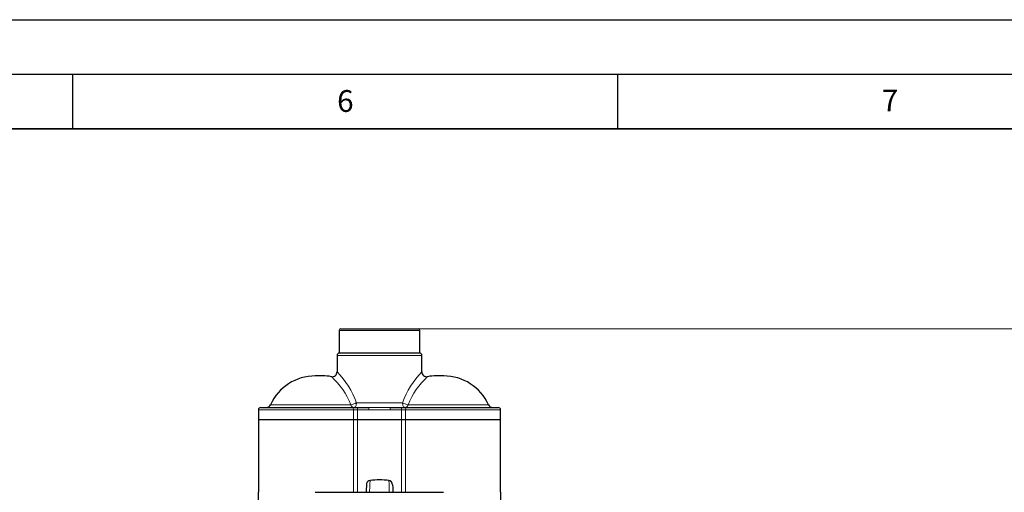
# Model space of a CAD drawing. Units: millimetres. Extents: x 0 to 420, y 0 to 297.
# Drawn here: x 260 to 351, y 254 to 297 of the extents above; entities that cross this region are included whole.
import ezdxf

# ---------------------------------------------------------------- set-up
doc = ezdxf.new("R2010")
doc.units = ezdxf.units.MM
doc.layers.add('LINIEN-DICK', color=7, linetype='Continuous', lineweight=35)
doc.layers.add('LINIEN-DÜNN', color=7, linetype='Continuous')
doc.layers.add('VORLAGE_TEXT', color=7, linetype='Continuous')
doc.styles.add('SLDTEXTSTYLE0', font='TXT', dxfattribs={"width": 0.605})
doc.dimstyles.new('SLDDIMSTYLE0', dxfattribs={"dimtxt": 3.5, "dimasz": 3.5, "dimexe": 0, "dimexo": 0.0625, "dimgap": 0.875, "dimtad": 1, "dimlfac": 9, "dimrnd": 1e-09, "dimzin": 12, "dimdsep": 46, "dimtxsty": 'SLDTEXTSTYLE0', "dimsah": 1, "dimcen": 0.09, "dimadec": 0, "dimazin": 3, "dimtfac": 1, "dimtdec": 3, "dimtofl": 0, "dimtmove": 0, "dimatfit": 3, "dimfxl": 0, "dimfrac": 2, "dimtolj": 1, "dimtzin": 12, "dimarcsym": 0})

# ---------------------------------------------------------------- blocks, each defined once
blk = doc.blocks.new('_D_18')
at = {"color": 7, "linetype": 'Continuous', "lineweight": 0}
for p, q in [((296.817, 268.647), (361.793, 268.647)), ((360.793, 268.647), (360.793, 176.203)), ((310.828, 176.203), (361.793, 176.203))]:
    blk.add_line(p, q, dxfattribs=at)
at = {"color": 7, "linetype": 'Continuous', "lineweight": 18}
for points in [[(360.793, 268.647), (360.255, 265.147), (361.331, 265.147)], [(360.793, 176.203), (361.331, 179.703), (360.255, 179.703)]]:
    blk.add_solid(points, dxfattribs=at)
at = {"color": 7, "linetype": 'Continuous', "lineweight": 18, "insert": (356.281, 218.414), "char_height": 3.5, "attachment_point": 1, "rotation": 90, "style": 'SLDTEXTSTYLE0'}
blk.add_mtext('832', dxfattribs=at)

msp = doc.modelspace()

# ---------------------------------------------------------------- linework, layer by layer
at = {"color": 7, "linetype": 'Continuous', "lineweight": 25}
for p, q in [((289.4726, 268.5025), (289.4726, 266.423)), ((289.617, 268.647), (296.717, 268.647)), ((296.8615, 266.423), (296.8615, 268.5025)), ((289.2781, 266.2025), (289.2781, 264.6917)), ((296.8337, 266.4248), (289.5004, 266.4248)), ((297.0559, 264.6917), (297.0559, 266.2025)), ((287.9509, 264.3264), (287.2721, 264.3264)), ((299.062, 264.3264), (298.3832, 264.3264)), ((282.0559, 261.2025), (282.0559, 260.3137)), ((282.2781, 261.4248), (290.6531, 261.4248)), ((290.6531, 261.4248), (291.1601, 261.4248)), ((291.1601, 261.4248), (292.192, 261.4248)), ((294.142, 261.4248), (295.174, 261.4248)), ((295.174, 261.4248), (295.6809, 261.4248)), ((295.6809, 261.4248), (304.0559, 261.4248)), ((304.2781, 260.3137), (304.2781, 261.2025)), ((282.0559, 260.3137), (282.0559, 253.647)), ((282.0559, 260.3137), (290.7799, 260.3137)), ((290.7799, 260.3137), (291.1601, 260.3137)), ((291.1601, 260.3137), (295.174, 260.3137)), ((295.174, 260.3137), (295.5542, 260.3137)), ((295.5542, 260.3137), (304.2781, 260.3137)), ((304.2781, 253.647), (304.2781, 260.3137)), ((282.0559, 248.913), (282.0559, 253.647)), ((287.2781, 253.647), (299.0559, 253.647)), ((304.2781, 253.647), (304.2781, 248.913))]:
    msp.add_line(p, q, dxfattribs=at)
at = {"color": 8, "linetype": 'Continuous', "lineweight": 18}
for p, q in [((289.4726, 268.5025), (296.8615, 268.5025)), ((289.2781, 266.2025), (297.0559, 266.2025)), ((282.0559, 261.2025), (290.7799, 261.2025)), ((290.55, 261.6849), (283.1648, 261.6849)), ((290.7799, 261.2025), (290.7799, 260.3137)), ((291.1601, 261.2025), (290.7799, 261.2025)), ((295.2758, 261.8692), (291.0582, 261.8692)), ((291.1601, 261.4248), (291.1601, 261.2025)), ((291.1601, 260.3137), (291.1601, 261.2025)), ((291.1601, 261.2025), (292.192, 261.2025)), ((292.192, 261.4248), (292.192, 261.2025)), ((292.192, 261.2025), (294.142, 261.2025)), ((294.142, 261.2025), (294.142, 261.4248)), ((294.142, 261.2025), (295.174, 261.2025)), ((295.174, 261.2025), (295.174, 261.4248)), ((295.5542, 261.2025), (295.174, 261.2025)), ((295.174, 261.2025), (295.174, 260.3137)), ((295.5542, 261.2025), (304.2781, 261.2025)), ((295.5542, 260.3137), (295.5542, 261.2025)), ((303.1693, 261.6849), (295.7841, 261.6849)), ((290.7799, 260.3137), (290.7799, 253.647)), ((291.1601, 253.647), (291.1601, 260.3137)), ((295.174, 260.3137), (295.174, 253.647)), ((295.5542, 253.647), (295.5542, 260.3137)), ((291.9614, 254.2697), (291.9699, 254.2226))]:
    msp.add_line(p, q, dxfattribs=at)
at = {"color": 8, "linetype": 'Continuous', "lineweight": 18, "flags": 128}
for points in [[(290.7799, 261.2025), (290.7774, 261.2459), (290.7702, 261.2876), (290.7585, 261.326), (290.7428, 261.3597), (290.7236, 261.3873), (290.7016, 261.4078), (290.6779, 261.4205), (290.6531, 261.4248)], [(291.0582, 261.8692), (291.0536, 261.7825), (291.0399, 261.6992), (291.0176, 261.6223), (290.9877, 261.555), (290.9512, 261.4997), (290.9095, 261.4586), (290.8643, 261.4333), (290.8173, 261.4248)], [(294.142, 261.4248), (293.167, 261.431), (292.192, 261.4248)], [(295.5168, 261.4248), (295.4698, 261.4333), (295.4246, 261.4586), (295.383, 261.4997), (295.3464, 261.5549), (295.3165, 261.6223), (295.2942, 261.6991), (295.2805, 261.7825), (295.2758, 261.8692)], [(295.5542, 261.2025), (295.5566, 261.2459), (295.5638, 261.2876), (295.5756, 261.326), (295.5913, 261.3597), (295.6105, 261.3873), (295.6324, 261.4078), (295.6562, 261.4205), (295.6809, 261.4248)], [(292.2612, 253.647), (292.2637, 253.713), (292.2798, 254.1548), (292.2914, 254.472), (292.2984, 254.6629), (292.3007, 254.7267)], [(294.0334, 254.7267), (294.0357, 254.6629), (294.0426, 254.472), (294.0542, 254.1548), (294.0704, 253.713), (294.0728, 253.647)]]:
    msp.add_lwpolyline(points, dxfattribs=at)
at = {"color": 7, "linetype": 'Continuous', "lineweight": 25, "flags": 128}
for points in [[(291.9727, 254.4223), (291.9715, 254.3873), (291.9682, 254.2937), (291.9634, 254.157), (291.9577, 253.9923), (291.9514, 253.8127), (291.9464, 253.6691), (291.9456, 253.647)], [(294.371, 254.3182), (294.3717, 254.299), (294.3775, 254.1314), (294.3873, 253.8521), (294.3944, 253.647)]]:
    msp.add_lwpolyline(points, dxfattribs=at)
at = {"color": 7, "linetype": 'Continuous', "lineweight": 25}
for centre, radius, start, end in [((289.617, 268.5025), 0.1444, 90, 180), ((296.717, 268.5025), 0.1444, 0, 90), ((289.5004, 266.2025), 0.2222, 97.180756, 180), ((296.8337, 266.2025), 0.2222, 0, 82.819244), ((287.2721, 259.8125), 4.5139, 90, 155.493918), ((287.9509, 259.8125), 4.5139, 79.745029, 90), ((288.8337, 264.6917), 0.4444, 259.744556, 359.999734), ((297.5004, 264.6917), 0.4444, 180.000266, 280.255444), ((298.3832, 259.8125), 4.5139, 90, 100.257181), ((299.062, 259.8125), 4.5139, 24.506082, 90), ((282.2781, 261.2025), 0.2222, 90, 180), ((282.7604, 261.8692), 0.4444, 270, 335.493918), ((303.5737, 261.8692), 0.4444, 204.506082, 270), ((304.0559, 261.2025), 0.2222, 0, 90), ((292.3382, 254.3644), 0.3641, 95.905785, 171.043545), ((293.167, 248.3406), 6.4445, 82.272586, 97.726096), ((293.9809, 254.3412), 0.389, 2.01673, 82.258659), ((293.9822, 254.3169), 0.3886, 2.042326, 82.305223)]:
    msp.add_arc(centre, radius, start, end, dxfattribs=at)
at = {"color": 8, "linetype": 'Continuous', "lineweight": 18}
for centre, radius, start, end in [((283.7534, 258.8478), 7.365, 22.657073, 47.230301), ((283.9024, 259.3288), 7.5933, 19.54557, 44.931177), ((302.515, 259.2762), 7.6895, 135.230252, 160.293061), ((302.5807, 258.8478), 7.365, 132.769702, 157.342942), ((290.2498, 263.3053), 1.648, 280.496259, 299.378017), ((290.862, 261.7382), 0.3166, 189.693839, 261.861332), ((296.0844, 263.3056), 1.6484, 240.623891, 259.501833), ((295.472, 261.7382), 0.3166, 278.138668, 350.306161)]:
    msp.add_arc(centre, radius, start, end, dxfattribs=at)
at = {"layer": 'LINIEN-DICK'}
msp.add_line((410, 287), (20, 287), dxfattribs=at)
at = {"layer": 'LINIEN-DÜNN'}
for p, q in [((0, 297), (420, 297)), ((15, 292), (415, 292)), ((265, 292), (265, 287)), ((315, 292), (315, 287))]:
    msp.add_line(p, q, dxfattribs=at)

# ---------------------------------------------------------------- texts
at = {"layer": 'VORLAGE_TEXT', "char_height": 2, "attachment_point": 2, "style": 'SLDTEXTSTYLE0'}
for s, insert in [('6', (290.0344, 290.5429)), ('7', (340.0216, 290.5954))]:
    msp.add_mtext(s, dxfattribs=dict(at, insert=insert))

# ---------------------------------------------------------------- dimensions: what is measured, and where the dimension line sits
at = {"color": 7, "linetype": 'Continuous', "lineweight": 18}
dim = msp.add_linear_dim(base=(360.793, 176.2025), p1=(296.717, 268.647), p2=(310.7277, 176.2025), angle=90, dimstyle='SLDDIMSTYLE0', dxfattribs=at)
dim.commit()
dim.dimension.update_dxf_attribs({"geometry": '_D_18', "text_midpoint": (360.793, 222.4248), "dimtype": 160})

doc.saveas('drawing.dxf')
